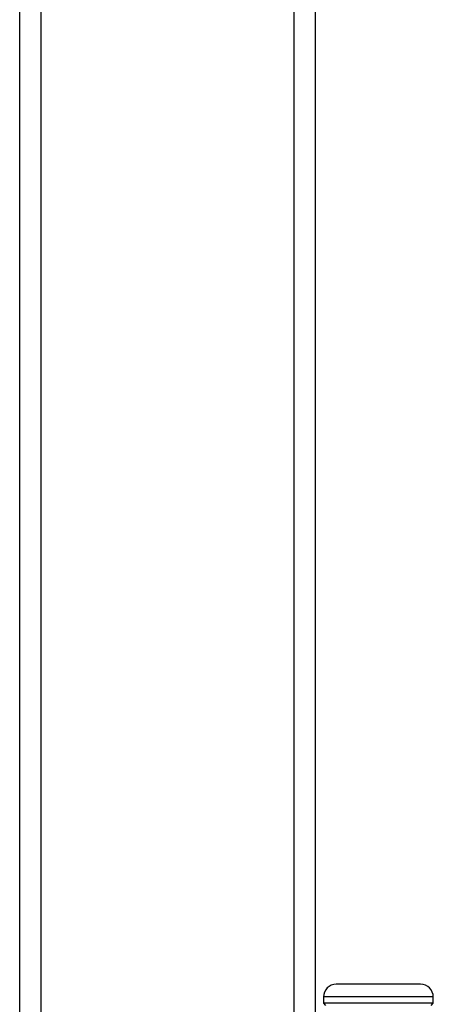
# Model space of a CAD drawing. Units: millimetres. Extents: x 265 to 481, y -1 to 150.
# Drawn here: x 471 to 472, y 103 to 105 of the extents above; entities that cross this region are included whole.
import ezdxf

# ---------------------------------------------------------------- set-up
doc = ezdxf.new("R2010")
doc.units = ezdxf.units.MM
doc.header["$MEASUREMENT"] = 0
doc.layers.get('0').update_dxf_attribs({"lineweight": 0})

msp = doc.modelspace()

# ---------------------------------------------------------------- linework, layer by layer
at = {"color": 18, "lineweight": 25, "true_color": 0x000000}
for p, q in [((471.6439, 99.6926), (471.6439, 133.7929)), ((471.6869, 133.7929), (471.6869, 99.6926)), ((471.0844, 102.8771), (471.0844, 131.9855)), ((471.1275, 131.9855), (471.1275, 102.8771)), ((471.9021, 103.0923), (471.73, 103.0923)), ((471.7041, 103.0665), (471.7041, 103.0536)), ((471.9279, 103.0665), (471.7041, 103.0665)), ((471.7041, 103.0536), (471.7084, 103.0493)), ((471.9279, 103.0536), (471.7041, 103.0536)), ((471.9236, 103.0493), (471.9279, 103.0536)), ((471.9279, 103.0536), (471.9279, 103.0665))]:
    msp.add_line(p, q, dxfattribs=at)
for points in [[(471.73, 103.0923), (471.7157, 103.0923), (471.7041, 103.0808), (471.7041, 103.0665)], [(471.9279, 103.0665), (471.9279, 103.0808), (471.9164, 103.0923), (471.9021, 103.0923)]]:
    msp.add_open_spline(points, degree=3, dxfattribs=at)

doc.saveas('drawing.dxf')
